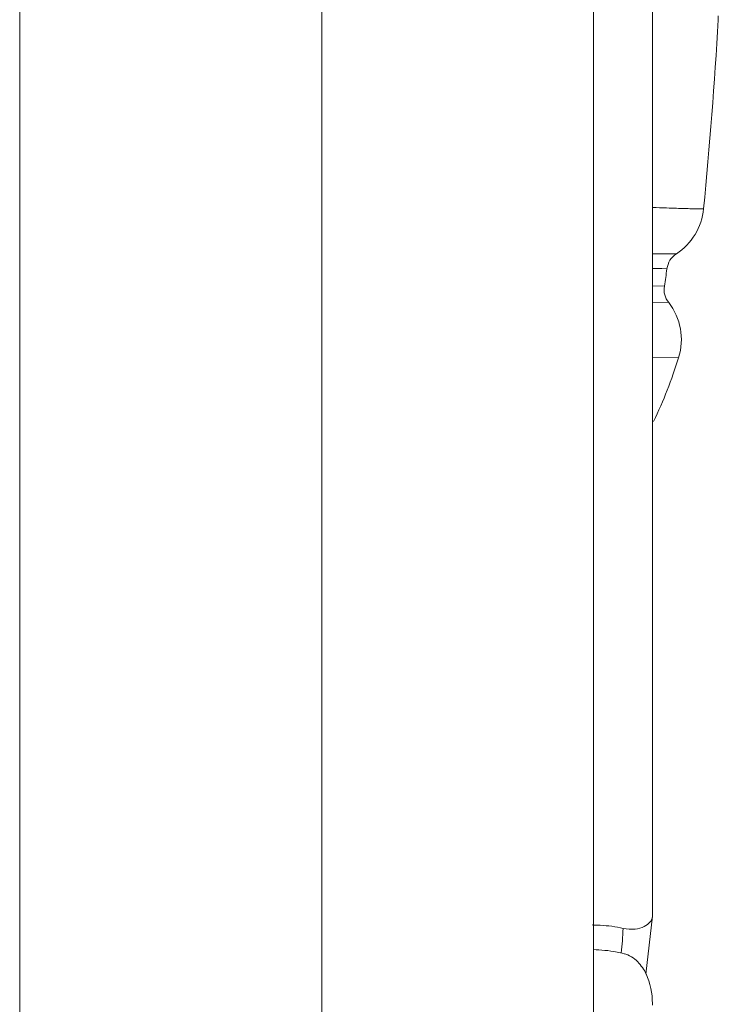
# Model space of a CAD drawing. Extents: x 34 to 538, y 7 to 851.
# Drawn here: x 298 to 300, y 165 to 168 of the extents above; entities that cross this region are included whole.
import ezdxf

# ---------------------------------------------------------------- set-up
doc = ezdxf.new("R2010")
doc.units = 0
doc.header["$MEASUREMENT"] = 0
doc.layers.add('レイヤー 1', color=7, linetype='Continuous', lineweight=0)

msp = doc.modelspace()

# ---------------------------------------------------------------- linework, layer by layer
at = {"layer": 'レイヤー 1', "color": 18, "lineweight": 5, "true_color": 0x040000}
for p, q in [((299.7834, 236.4579), (299.7834, 101.8809)), ((298.9221, 102.8378), (298.9221, 235.5008)), ((297.9641, 105.1356), (297.9641, 177.1146)), ((300.1789, 168.368), (300.1789, 168.381)), ((300.0461, 167.6268), (299.9711, 167.6268)), ((299.9747, 167.58), (299.9707, 167.58)), ((300.0002, 167.58), (299.9751, 167.58)), ((300.0159, 167.579), (299.9998, 167.58)), ((299.9709, 167.5253), (300.0079, 167.5243)), ((299.9709, 167.4735), (300.0219, 167.4725)), ((299.9709, 167.2987), (300.0528, 167.2977)), ((299.9494, 165.3446), (299.9704, 165.5276)), ((299.97, 165.5262), (299.97, 165.5292)), ((299.97, 165.246), (299.97, 165.251))]:
    msp.add_line(p, q, dxfattribs=at)
msp.add_lwpolyline([(299.97, 165.5292), (299.97, 166.5752), (299.9709, 167.8522), (299.9709, 169.1702)], dxfattribs=at)
for points in [[(300.1321, 167.7694), (300.1521, 167.9684), (300.167, 168.1674), (300.1791, 168.3684)], [(300.0461, 167.6268), (300.095, 167.6588), (300.1271, 167.7108), (300.1321, 167.7698)], [(300.0461, 167.6268), (300.029, 167.6158), (300.0191, 167.5988), (300.016, 167.5788)], [(300.008, 167.5243), (300.0109, 167.5433), (300.0139, 167.5603), (300.0159, 167.5793)], [(300.008, 167.5243), (300.0049, 167.5053), (300.0099, 167.4873), (300.0219, 167.4723)], [(300.053, 167.2977), (300.0719, 167.3587), (300.06, 167.4227), (300.022, 167.4727)], [(299.9739, 167.0956), (300.0048, 167.1606), (300.0318, 167.2286), (300.0528, 167.2976)], [(299.8713, 165.411), (299.8743, 165.437), (299.8762, 165.463), (299.8772, 165.489)], [(299.97, 165.2509), (299.97, 165.2829), (299.9639, 165.3159), (299.9499, 165.3449)]]:
    msp.add_open_spline(points, degree=3, dxfattribs=at)
for points, knots in [([(300.1321, 167.7694), (300.1321, 167.7694), (300.1271, 167.7694), (300.1271, 167.7694), (300.1271, 167.7694), (300.111, 167.7694), (300.111, 167.7694), (300.111, 167.7694), (300.094, 167.7694), (300.094, 167.7694), (300.0871, 167.7694), (300.0801, 167.7704), (300.072, 167.7704), (300.064, 167.7704), (300.055, 167.7704), (300.046, 167.7714), (300.0351, 167.7714), (300.026, 167.7714), (300.0151, 167.7724), (300, 167.7724), (299.986, 167.7734), (299.9711, 167.7734)], [0, 0, 0, 0, 1, 1, 1, 2, 2, 2, 3, 3, 3, 4, 4, 4, 5, 5, 5, 6, 6, 6, 7, 7, 7, 7]), ([(299.8772, 165.4891), (299.8901, 165.4861), (299.9021, 165.4861), (299.9151, 165.4871), (299.9261, 165.4881), (299.9361, 165.4911), (299.9441, 165.4951), (299.9511, 165.4991), (299.9581, 165.5041), (299.9632, 165.5101), (299.9671, 165.5141), (299.9691, 165.5201), (299.9701, 165.5271)], [0, 0, 0, 0, 1, 1, 1, 2, 2, 2, 3, 3, 3, 4, 4, 4, 4]), ([(299.7786, 165.4999), (299.7875, 165.4999), (299.7965, 165.4989), (299.8045, 165.4989), (299.8295, 165.4979), (299.8535, 165.4949), (299.8776, 165.4889)], [0, 0, 0, 0, 1, 1, 1, 2, 2, 2, 2]), ([(299.8801, 165.4091), (299.872, 165.4111), (299.865, 165.4131), (299.858, 165.4141), (299.832, 165.4191), (299.807, 165.4211), (299.782, 165.4221)], [0, 0, 0, 0, 1, 1, 1, 2, 2, 2, 2]), ([(299.9504, 165.3446), (299.9433, 165.3596), (299.9343, 165.3716), (299.9234, 165.3836), (299.9114, 165.3956), (299.8963, 165.4056), (299.8804, 165.4086)], [0, 0, 0, 0, 1, 1, 1, 2, 2, 2, 2])]:
    msp.add_open_spline(points, degree=3, knots=knots, dxfattribs=at)

doc.saveas('drawing.dxf')
